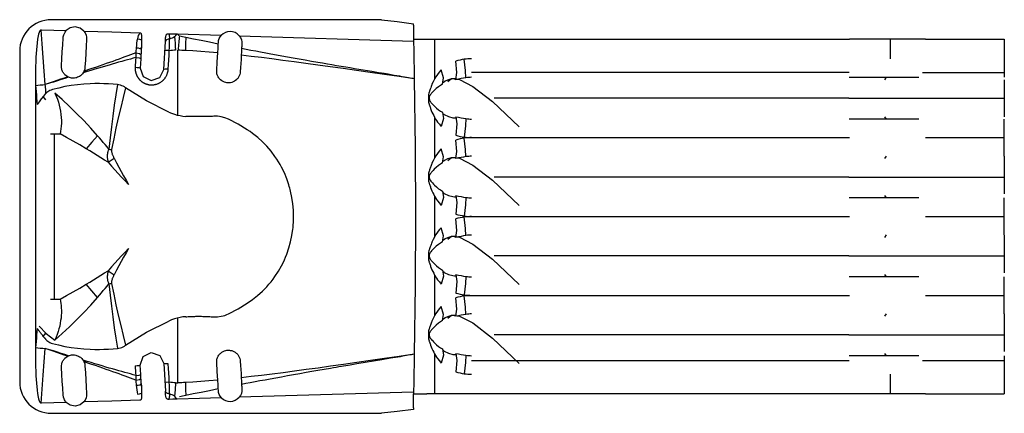
# Model space of a CAD drawing. Extents: x 29.7 to 92, y 110.9 to 152.6.
# Drawn here: x 29.7 to 42.2, y 110.9 to 115.9 of the extents above; entities that cross this region are included whole.
import ezdxf

# ---------------------------------------------------------------- set-up
doc = ezdxf.new("R2010")
doc.units = 0
doc.header["$MEASUREMENT"] = 0
doc.layers.add('GRAU_10_', color=7, linetype='CONTINUOUS')
doc.layers.add('STANDARDEBENE', color=7, linetype='CONTINUOUS')

msp = doc.modelspace()

# ---------------------------------------------------------------- linework, layer by layer
at = {"layer": 'GRAU_10_', "color": 7}
for points in [[(34.334, 115.866), (30.142, 115.866)], [(30.556, 115.722), (30.507, 115.76), (30.446, 115.775), (30.384, 115.764), (30.333, 115.729)], [(34.334, 115.866), (34.533, 115.842), (34.742, 115.816)], [(34.741, 115.796), (34.742, 115.816)], [(34.741, 115.796), (34.741, 115.709), (34.741, 115.621), (34.741, 115.609), (34.741, 115.596)], [(30.015, 115.738), (30.005, 115.734), (29.997, 115.725), (29.991, 115.716), (29.987, 115.705), (29.98, 115.683), (29.975, 115.662), (29.967, 115.618), (29.961, 115.573), (29.953, 115.483), (29.947, 115.393), (29.942, 115.212), (29.942, 115.032)], [(30.066, 115.046), (30.053, 115.214), (30.04, 115.386), (30.027, 115.561), (30.015, 115.738)], [(30.015, 115.738), (30.174, 115.733), (30.333, 115.729)], [(30.271, 115.284), (30.276, 115.372), (30.281, 115.459), (30.287, 115.547), (30.291, 115.634)], [(30.291, 115.634), (30.293, 115.648), (30.296, 115.66), (30.3, 115.673), (30.304, 115.685), (30.317, 115.708), (30.333, 115.729)], [(30.556, 115.722), (30.911, 115.711), (31.267, 115.7)], [(30.556, 115.722), (30.573, 115.698), (30.584, 115.672), (30.59, 115.644), (30.591, 115.616)], [(31.267, 115.7), (31.257, 115.684), (31.247, 115.666), (31.24, 115.646), (31.235, 115.625)], [(31.267, 115.7), (31.27, 115.7), (31.273, 115.699), (31.276, 115.698), (31.278, 115.697), (31.28, 115.694), (31.282, 115.692), (31.283, 115.688), (31.285, 115.685), (31.287, 115.669), (31.286, 115.653), (31.286, 115.643), (31.286, 115.632), (31.286, 115.621), (31.286, 115.61)], [(31.591, 115.59), (31.592, 115.605), (31.593, 115.62), (31.593, 115.635), (31.595, 115.65), (31.597, 115.659), (31.6, 115.668), (31.602, 115.673), (31.606, 115.679), (31.61, 115.682), (31.615, 115.686), (31.62, 115.687), (31.625, 115.688), (31.629, 115.689), (31.633, 115.689)], [(31.633, 115.689), (31.687, 115.687), (31.742, 115.686)], [(31.645, 115.62), (31.646, 115.628), (31.646, 115.636), (31.646, 115.645), (31.645, 115.653), (31.644, 115.662), (31.641, 115.67), (31.637, 115.68), (31.633, 115.689)], [(31.707, 115.648), (31.692, 115.641), (31.676, 115.634), (31.661, 115.627), (31.645, 115.62)], [(31.707, 115.648), (31.715, 115.658), (31.723, 115.668), (31.731, 115.677), (31.742, 115.686)], [(31.707, 115.648), (31.71, 115.612), (31.714, 115.57), (31.717, 115.526), (31.721, 115.481)], [(31.742, 115.686), (32.304, 115.669)], [(31.769, 115.658), (31.761, 115.666), (31.755, 115.673), (31.748, 115.68), (31.742, 115.686)], [(31.769, 115.658), (31.767, 115.639), (31.765, 115.62), (31.763, 115.599), (31.761, 115.577), (31.759, 115.553), (31.757, 115.529), (31.754, 115.505), (31.752, 115.481)], [(32.262, 115.558), (32.152, 115.58), (32.047, 115.601), (31.946, 115.621), (31.849, 115.64), (31.829, 115.644), (31.809, 115.649), (31.789, 115.653), (31.769, 115.658)], [(31.849, 115.64), (31.847, 115.563), (31.844, 115.475)], [(32.263, 115.575), (32.267, 115.601), (32.275, 115.626), (32.287, 115.649), (32.304, 115.669)], [(32.527, 115.663), (34.741, 115.596)], [(32.527, 115.663), (32.543, 115.639), (32.555, 115.613), (32.561, 115.585), (32.562, 115.556)], [(30.591, 115.616), (30.586, 115.529), (30.581, 115.441), (30.575, 115.354), (30.57, 115.266)], [(31.22, 115.51), (31.219, 115.494), (31.217, 115.478), (31.216, 115.461), (31.215, 115.445)], [(31.235, 115.625), (31.23, 115.597), (31.226, 115.568), (31.223, 115.539), (31.22, 115.51)], [(31.22, 115.51), (31.245, 115.508), (31.266, 115.503), (31.28, 115.497), (31.285, 115.49)], [(31.235, 115.625), (31.264, 115.619), (31.286, 115.61)], [(31.28, 115.495), (31.284, 115.507), (31.287, 115.519)], [(31.286, 115.61), (31.287, 115.58), (31.287, 115.55), (31.287, 115.519), (31.285, 115.49)], [(31.57, 115.236), (31.591, 115.59)], [(31.645, 115.62), (31.625, 115.618), (31.607, 115.611), (31.595, 115.601), (31.591, 115.59)], [(31.591, 115.602), (31.591, 115.602), (31.595, 115.6)], [(31.64, 115.473), (31.642, 115.512), (31.643, 115.55), (31.644, 115.586), (31.645, 115.62)], [(32.255, 115.446), (32.259, 115.504), (32.262, 115.558)], [(32.262, 115.558), (32.263, 115.575)], [(32.559, 115.5), (32.556, 115.458), (32.553, 115.415)], [(32.562, 115.556), (32.561, 115.543), (32.561, 115.528), (32.559, 115.514), (32.559, 115.5)], [(34.751, 115.118), (34.735, 115.12), (34.718, 115.123), (34.698, 115.126), (34.678, 115.13), (34.651, 115.134), (34.626, 115.138), (34.596, 115.143), (34.566, 115.149), (34.531, 115.155), (34.497, 115.161), (34.457, 115.168), (34.418, 115.174), (34.392, 115.178), (34.367, 115.183), (34.333, 115.189), (34.298, 115.194), (34.254, 115.202), (34.21, 115.209), (34.157, 115.218), (34.103, 115.227), (34.048, 115.236), (33.992, 115.245), (33.936, 115.255), (33.88, 115.264), (33.821, 115.274), (33.764, 115.283), (33.705, 115.293), (33.647, 115.304), (33.586, 115.314), (33.527, 115.324), (33.447, 115.338), (33.367, 115.352), (33.29, 115.366), (33.214, 115.379), (33.141, 115.392), (33.069, 115.405), (33, 115.418), (32.931, 115.43), (32.865, 115.442), (32.799, 115.455), (32.738, 115.466), (32.675, 115.478), (32.617, 115.488), (32.559, 115.5)], [(34.741, 115.621), (34.826, 115.621), (34.911, 115.621)], [(34.741, 115.596), (34.744, 115.478), (34.746, 115.359), (34.748, 115.239), (34.751, 115.118)], [(34.911, 115.621), (35.086, 115.621), (35.385, 115.621)], [(35.385, 115.621), (40.274, 115.621)], [(41.24, 115.621), (40.774, 115.621), (40.274, 115.621)], [(41.24, 115.621), (42.241, 115.621)], [(42.241, 115.621), (42.241, 115.495), (42.241, 115.371)], [(29.741, 115.466), (29.741, 111.276)], [(31.215, 115.386), (31.181, 115.377), (31.146, 115.367), (31.11, 115.358), (31.074, 115.348), (31.036, 115.337), (30.997, 115.326), (30.957, 115.315), (30.917, 115.304), (30.875, 115.291), (30.831, 115.279), (30.787, 115.265), (30.741, 115.252), (30.694, 115.238), (30.646, 115.224), (30.597, 115.209), (30.546, 115.193)], [(31.215, 115.445), (31.182, 115.433), (31.148, 115.42), (31.113, 115.407), (31.077, 115.394), (31.04, 115.381), (31.002, 115.367), (30.963, 115.353), (30.923, 115.338), (30.881, 115.324), (30.839, 115.309), (30.795, 115.293), (30.749, 115.277), (30.703, 115.262), (30.656, 115.246), (30.606, 115.229), (30.556, 115.211)], [(31.207, 115.263), (31.207, 115.259), (31.207, 115.256), (31.207, 115.253), (31.207, 115.249), (31.207, 115.246), (31.207, 115.243), (31.207, 115.239), (31.207, 115.236), (31.207, 115.232), (31.208, 115.229), (31.208, 115.226), (31.209, 115.222), (31.209, 115.22), (31.209, 115.216), (31.21, 115.213), (31.211, 115.209), (31.211, 115.206), (31.212, 115.203), (31.213, 115.199), (31.214, 115.196), (31.215, 115.193), (31.215, 115.19), (31.216, 115.186), (31.217, 115.183), (31.218, 115.18), (31.22, 115.177), (31.221, 115.174), (31.222, 115.171), (31.223, 115.168), (31.225, 115.165), (31.226, 115.162), (31.228, 115.159), (31.229, 115.155), (31.23, 115.153), (31.232, 115.149), (31.234, 115.147), (31.235, 115.143), (31.237, 115.141), (31.239, 115.138), (31.24, 115.135), (31.243, 115.132), (31.244, 115.13), (31.246, 115.127), (31.248, 115.124), (31.25, 115.121), (31.252, 115.119), (31.255, 115.116), (31.257, 115.114), (31.259, 115.111), (31.261, 115.108), (31.263, 115.106), (31.265, 115.104), (31.268, 115.101), (31.27, 115.099), (31.273, 115.097), (31.275, 115.094), (31.278, 115.092), (31.28, 115.09), (31.282, 115.088), (31.285, 115.086), (31.288, 115.084), (31.291, 115.081), (31.293, 115.08), (31.296, 115.078), (31.299, 115.075), (31.301, 115.074), (31.304, 115.072), (31.307, 115.07), (31.31, 115.069), (31.313, 115.067), (31.316, 115.065), (31.318, 115.064), (31.322, 115.062), (31.324, 115.061), (31.328, 115.059), (31.331, 115.058), (31.334, 115.057), (31.337, 115.055), (31.34, 115.054), (31.343, 115.053), (31.346, 115.052), (31.35, 115.05), (31.353, 115.049), (31.356, 115.048), (31.359, 115.047), (31.362, 115.047), (31.366, 115.046), (31.369, 115.045), (31.372, 115.044), (31.375, 115.044), (31.379, 115.043), (31.382, 115.042), (31.388, 115.041), (31.395, 115.041), (31.401, 115.04), (31.408, 115.04), (31.414, 115.04), (31.42, 115.04), (31.427, 115.04), (31.433, 115.041), (31.44, 115.041), (31.446, 115.042), (31.452, 115.043), (31.459, 115.044), (31.465, 115.046), (31.471, 115.047), (31.478, 115.049), (31.484, 115.051), (31.491, 115.053), (31.497, 115.056), (31.503, 115.058), (31.509, 115.061), (31.515, 115.064), (31.521, 115.068), (31.526, 115.071), (31.532, 115.075), (31.538, 115.079), (31.543, 115.082), (31.549, 115.087), (31.554, 115.091), (31.559, 115.096), (31.564, 115.101), (31.569, 115.105), (31.573, 115.11), (31.578, 115.116), (31.582, 115.121), (31.587, 115.126), (31.59, 115.132), (31.594, 115.138), (31.597, 115.144), (31.601, 115.15), (31.604, 115.156), (31.608, 115.163), (31.61, 115.169), (31.613, 115.175), (31.615, 115.182), (31.617, 115.189), (31.619, 115.195), (31.621, 115.203), (31.622, 115.209), (31.624, 115.216), (31.625, 115.223), (31.625, 115.231), (31.626, 115.238), (31.63, 115.297), (31.633, 115.355), (31.637, 115.415), (31.64, 115.471)], [(31.215, 115.386), (31.213, 115.355), (31.211, 115.324), (31.209, 115.293), (31.207, 115.263)], [(31.215, 115.445), (31.262, 115.439), (31.281, 115.425)], [(31.215, 115.445), (31.215, 115.431), (31.215, 115.416), (31.215, 115.401), (31.215, 115.386)], [(31.215, 115.386), (31.259, 115.382), (31.278, 115.376)], [(31.285, 115.49), (31.278, 115.372), (31.27, 115.254)], [(31.64, 115.474), (31.6, 115.474), (31.584, 115.471)], [(31.721, 115.481), (31.702, 115.48), (31.682, 115.478), (31.661, 115.475), (31.64, 115.471)], [(31.844, 115.475), (31.821, 115.477), (31.798, 115.478), (31.775, 115.48), (31.752, 115.481)], [(32.255, 115.446), (32.146, 115.455), (32.041, 115.463), (31.94, 115.47), (31.844, 115.475)], [(32.242, 115.223), (32.248, 115.334), (32.255, 115.446)], [(32.553, 115.415), (32.551, 115.363), (32.547, 115.311), (32.544, 115.259), (32.541, 115.207)], [(34.751, 115.118), (34.558, 115.145), (34.371, 115.171), (34.191, 115.198), (34.016, 115.223), (33.847, 115.247), (33.683, 115.27), (33.525, 115.292), (33.372, 115.313), (33.225, 115.332), (33.082, 115.351), (32.943, 115.369), (32.809, 115.386), (32.679, 115.401), (32.553, 115.415)], [(30.351, 115.142), (30.333, 115.154), (30.316, 115.167), (30.308, 115.175), (30.302, 115.183), (30.296, 115.192), (30.29, 115.201), (30.285, 115.21), (30.281, 115.221), (30.277, 115.231), (30.275, 115.241), (30.271, 115.262), (30.271, 115.284)], [(30.57, 115.266), (30.566, 115.238), (30.556, 115.211)], [(31.207, 115.263), (31.231, 115.261), (31.252, 115.259), (31.266, 115.256), (31.27, 115.254)], [(31.27, 115.254), (31.308, 115.145), (31.411, 115.095), (31.52, 115.132), (31.57, 115.236)], [(35.385, 115.365), (35.358, 115.36), (35.331, 115.354), (35.304, 115.348), (35.277, 115.341)], [(35.278, 115.106), (35.291, 115.195), (35.277, 115.341)], [(35.479, 115.371), (35.455, 115.37), (35.432, 115.369), (35.408, 115.367), (35.385, 115.365)], [(35.407, 115.13), (35.4, 115.221), (35.385, 115.365)], [(42.241, 115.371), (42.241, 115.136)], [(30.351, 115.142), (30.306, 115.127), (30.26, 115.112), (30.213, 115.096), (30.165, 115.08), (30.116, 115.063), (30.066, 115.046)], [(30.362, 115.137), (30.316, 115.122), (30.268, 115.107), (30.219, 115.092), (30.169, 115.076), (30.119, 115.062), (30.066, 115.046)], [(30.546, 115.193), (30.539, 115.182), (30.53, 115.172), (30.521, 115.163), (30.511, 115.155), (30.5, 115.148), (30.489, 115.142), (30.477, 115.136), (30.464, 115.131), (30.452, 115.128), (30.439, 115.126), (30.426, 115.125), (30.413, 115.125), (30.4, 115.126), (30.387, 115.129), (30.375, 115.132), (30.362, 115.137), (30.359, 115.138), (30.356, 115.139), (30.354, 115.141), (30.351, 115.142)], [(30.556, 115.211), (30.554, 115.207), (30.552, 115.202), (30.549, 115.198), (30.546, 115.193)], [(31.626, 115.238), (31.587, 115.238), (31.57, 115.236)], [(32.325, 115.081), (32.307, 115.092), (32.29, 115.106), (32.282, 115.114), (32.274, 115.122), (32.268, 115.131), (32.262, 115.14), (32.257, 115.149), (32.253, 115.159), (32.249, 115.169), (32.246, 115.18), (32.242, 115.202), (32.242, 115.223)], [(32.541, 115.207), (32.539, 115.188), (32.534, 115.171), (32.532, 115.162), (32.528, 115.154), (32.523, 115.145), (32.519, 115.137), (32.514, 115.13), (32.509, 115.122), (32.503, 115.115), (32.496, 115.108), (32.482, 115.096), (32.467, 115.086), (32.459, 115.082), (32.45, 115.078), (32.442, 115.075), (32.433, 115.071), (32.416, 115.068), (32.397, 115.066), (32.387, 115.065), (32.378, 115.066), (32.369, 115.067), (32.36, 115.069), (32.343, 115.074), (32.325, 115.081)], [(35.092, 115.23), (35.068, 115.201), (35.046, 115.172), (35.026, 115.142), (35.008, 115.111), (34.99, 115.079), (34.975, 115.047), (34.972, 115.039), (34.969, 115.032), (34.964, 115.018), (34.959, 115.004), (34.956, 114.995), (34.953, 114.986), (34.949, 114.974), (34.945, 114.962), (34.942, 114.955), (34.939, 114.948), (34.936, 114.935), (34.933, 114.92), (34.931, 114.896), (34.931, 114.87), (34.932, 114.845), (34.933, 114.821), (34.936, 114.808), (34.939, 114.796), (34.941, 114.788), (34.944, 114.781), (34.948, 114.77), (34.952, 114.758), (34.955, 114.749), (34.958, 114.739), (34.966, 114.717), (34.975, 114.696), (34.985, 114.673), (34.997, 114.651), (35.009, 114.629), (35.022, 114.607), (35.034, 114.588), (35.047, 114.569), (35.069, 114.54), (35.092, 114.512)], [(35.109, 115.05), (35.122, 115.128), (35.092, 115.23)], [(35.407, 115.13), (35.376, 115.125), (35.344, 115.119), (35.311, 115.113), (35.278, 115.106)], [(35.476, 115.136), (35.459, 115.135), (35.442, 115.134), (35.425, 115.132), (35.407, 115.13)], [(40.271, 115.136), (40.73, 115.136), (41.157, 115.136)], [(29.941, 115.032), (29.941, 111.71)], [(29.946, 115.032), (29.972, 115.036), (30.002, 115.04), (30.034, 115.042), (30.066, 115.046)], [(29.954, 114.954), (29.95, 114.993), (29.946, 115.032)], [(29.966, 114.791), (29.991, 114.826), (30.017, 114.862), (30.046, 114.896), (30.075, 114.93), (30.073, 114.949), (30.072, 114.968), (30.071, 114.987), (30.069, 115.006), (30.068, 115.026), (30.066, 115.046)], [(31.633, 114.696), (31.352, 114.837), (31.086, 115.003), (31.07, 115.014), (31.053, 115.023), (31.036, 115.03), (31.019, 115.036), (31.001, 115.04), (30.983, 115.043), (30.926, 115.048), (30.868, 115.053), (30.81, 115.055), (30.753, 115.057), (30.694, 115.057), (30.636, 115.055), (30.556, 115.05), (30.476, 115.042), (30.396, 115.031), (30.316, 115.018), (30.236, 115), (30.157, 114.98)], [(30.983, 115.043), (30.962, 114.913), (30.942, 114.781), (30.923, 114.645), (30.905, 114.507), (30.888, 114.367), (30.873, 114.225), (30.85, 114.254), (30.826, 114.283), (30.802, 114.311), (30.779, 114.339), (30.755, 114.368), (30.73, 114.396)], [(31.086, 115.003), (31.055, 114.88), (31.024, 114.753), (30.993, 114.623), (30.963, 114.49), (30.935, 114.356), (30.907, 114.22)], [(34.751, 115.118), (34.76, 114.245), (34.764, 113.371), (34.76, 112.498), (34.751, 111.625)], [(35.109, 115.05), (35.083, 115.034), (35.058, 115.017), (35.029, 114.993), (35.003, 114.969), (34.99, 114.957), (34.978, 114.943), (34.97, 114.935), (34.964, 114.925), (34.958, 114.918), (34.952, 114.91), (34.95, 114.906), (34.947, 114.902), (34.944, 114.895), (34.941, 114.887), (34.94, 114.88), (34.939, 114.871), (34.94, 114.863), (34.942, 114.854), (34.945, 114.846), (34.948, 114.838), (34.951, 114.834), (34.954, 114.829), (34.959, 114.821), (34.966, 114.814), (34.972, 114.805), (34.98, 114.797), (34.993, 114.783), (35.006, 114.769), (35.032, 114.746), (35.06, 114.724), (35.084, 114.708), (35.109, 114.692)], [(42.241, 115.106), (42.241, 114.97), (42.241, 114.772), (42.241, 114.636)], [(29.96, 114.874), (29.957, 114.914), (29.954, 114.954)], [(30.157, 114.98), (30.14, 114.975), (30.125, 114.969), (30.111, 114.961), (30.098, 114.952), (30.086, 114.942), (30.075, 114.93)], [(30.188, 114.937), (30.205, 114.899), (30.219, 114.86), (30.233, 114.821), (30.243, 114.782), (30.252, 114.744), (30.26, 114.705), (30.265, 114.666), (30.268, 114.628), (30.27, 114.59), (30.27, 114.554), (30.268, 114.518), (30.264, 114.484), (30.259, 114.451), (30.253, 114.418)], [(30.73, 114.396), (30.644, 114.493), (30.554, 114.587), (30.464, 114.679), (30.372, 114.768), (30.279, 114.854), (30.188, 114.937)], [(29.966, 114.791), (29.963, 114.832), (29.96, 114.874)], [(31.633, 114.696), (31.669, 114.681), (31.705, 114.669), (31.742, 114.658), (31.778, 114.65), (31.814, 114.645), (31.851, 114.641)], [(31.851, 112.101), (31.865, 112.101), (31.879, 112.102), (31.893, 112.103), (31.906, 112.104), (31.921, 112.104), (31.935, 112.104), (31.949, 112.105), (31.963, 112.105), (31.978, 112.106), (31.992, 112.106), (32.007, 112.106), (32.021, 112.106), (32.036, 112.106), (32.051, 112.106), (32.066, 112.105), (32.081, 112.105), (32.096, 112.105), (32.111, 112.104), (32.127, 112.104), (32.142, 112.103), (32.157, 112.102), (32.173, 112.101), (32.188, 112.101), (32.204, 112.1), (32.253, 112.1), (32.3, 112.106), (32.324, 112.112), (32.347, 112.118), (32.37, 112.127), (32.392, 112.137), (32.513, 112.202), (32.631, 112.272), (32.698, 112.318), (32.762, 112.368), (32.822, 112.423), (32.879, 112.481), (32.906, 112.512), (32.933, 112.543), (32.957, 112.576), (32.981, 112.609), (33.025, 112.676), (33.065, 112.747), (33.084, 112.783), (33.101, 112.82), (33.117, 112.857), (33.132, 112.895), (33.158, 112.972), (33.18, 113.05), (33.197, 113.129), (33.209, 113.209), (33.212, 113.229), (33.214, 113.25), (33.215, 113.27), (33.216, 113.291), (33.218, 113.331), (33.219, 113.372), (33.216, 113.453), (33.209, 113.533), (33.197, 113.613), (33.18, 113.693), (33.175, 113.713), (33.17, 113.732), (33.164, 113.752), (33.158, 113.771), (33.145, 113.81), (33.132, 113.848), (33.101, 113.923), (33.065, 113.995), (33.046, 114.031), (33.025, 114.066), (33.004, 114.1), (32.981, 114.134), (32.932, 114.199), (32.879, 114.261), (32.823, 114.319), (32.763, 114.373), (32.731, 114.399), (32.698, 114.423), (32.666, 114.448), (32.631, 114.47), (32.513, 114.54), (32.392, 114.605), (32.347, 114.623), (32.301, 114.636), (32.277, 114.64), (32.253, 114.642), (32.228, 114.643), (32.204, 114.642), (32.19, 114.641), (32.177, 114.641), (32.164, 114.64), (32.15, 114.64), (32.137, 114.639), (32.124, 114.639), (32.111, 114.638), (32.098, 114.638), (32.085, 114.637), (32.072, 114.637), (32.06, 114.637), (32.047, 114.637), (32.034, 114.637), (32.021, 114.637), (32.009, 114.637), (31.996, 114.637), (31.984, 114.637), (31.971, 114.637), (31.959, 114.637), (31.947, 114.637), (31.935, 114.638), (31.923, 114.638), (31.91, 114.639), (31.898, 114.639), (31.887, 114.64), (31.875, 114.64), (31.863, 114.64), (31.851, 114.641)], [(35.109, 114.691), (35.122, 114.614), (35.092, 114.512)], [(35.278, 114.636), (35.291, 114.547), (35.277, 114.401)], [(35.278, 114.636), (35.313, 114.629), (35.346, 114.622), (35.377, 114.617), (35.407, 114.612)], [(35.407, 114.612), (35.4, 114.521), (35.385, 114.377)], [(35.407, 114.612), (35.425, 114.609), (35.442, 114.608), (35.459, 114.607), (35.476, 114.606)], [(41.157, 114.606), (40.73, 114.606), (40.271, 114.606)], [(42.241, 114.137), (42.241, 114.272), (42.241, 114.471), (42.241, 114.606)], [(30.132, 114.418), (30.189, 114.418), (30.253, 114.418)], [(30.587, 114.23), (30.503, 114.279), (30.42, 114.327), (30.336, 114.373), (30.253, 114.418)], [(30.73, 114.396), (30.657, 114.314), (30.587, 114.23)], [(35.277, 114.401), (35.305, 114.394), (35.332, 114.387), (35.359, 114.382), (35.385, 114.377)], [(35.385, 114.377), (35.408, 114.375), (35.432, 114.373), (35.455, 114.372), (35.479, 114.372)], [(35.385, 114.365), (35.358, 114.36), (35.331, 114.355), (35.304, 114.348), (35.277, 114.341)], [(35.278, 114.106), (35.291, 114.195), (35.277, 114.341)], [(35.479, 114.372), (35.455, 114.371), (35.432, 114.369), (35.408, 114.367), (35.385, 114.365)], [(35.407, 114.13), (35.4, 114.221), (35.385, 114.365)], [(30.865, 114.058), (30.819, 114.087), (30.772, 114.116), (30.726, 114.145), (30.68, 114.174), (30.633, 114.202), (30.587, 114.23)], [(30.873, 114.225), (30.87, 114.219), (30.867, 114.212), (30.864, 114.205), (30.861, 114.198), (30.859, 114.189), (30.857, 114.182), (30.856, 114.173), (30.854, 114.164), (30.853, 114.155), (30.852, 114.146), (30.852, 114.136), (30.853, 114.126), (30.853, 114.116), (30.854, 114.105), (30.856, 114.094), (30.858, 114.083), (30.861, 114.071), (30.865, 114.058)], [(30.873, 114.225), (30.89, 114.222), (30.907, 114.22)], [(30.907, 114.22), (30.907, 114.216), (30.906, 114.213), (30.906, 114.209), (30.906, 114.205), (30.907, 114.2), (30.907, 114.195), (30.908, 114.19), (30.909, 114.184), (30.911, 114.179), (30.913, 114.172), (30.915, 114.166), (30.917, 114.159), (30.919, 114.152), (30.923, 114.145), (30.926, 114.137), (30.93, 114.128), (30.934, 114.119), (30.94, 114.11)], [(35.092, 114.229), (35.068, 114.201), (35.046, 114.172), (35.026, 114.142), (35.008, 114.111), (34.99, 114.079), (34.975, 114.047), (34.972, 114.039), (34.969, 114.032), (34.964, 114.018), (34.959, 114.004), (34.956, 113.995), (34.953, 113.986), (34.949, 113.974), (34.945, 113.963), (34.942, 113.955), (34.939, 113.947), (34.936, 113.935), (34.933, 113.92), (34.931, 113.896), (34.931, 113.87), (34.932, 113.845), (34.933, 113.821), (34.936, 113.808), (34.939, 113.796), (34.941, 113.788), (34.944, 113.781), (34.948, 113.77), (34.952, 113.758), (34.955, 113.748), (34.958, 113.74), (34.966, 113.717), (34.975, 113.696), (34.985, 113.673), (34.997, 113.651), (35.009, 113.629), (35.022, 113.607), (35.034, 113.588), (35.047, 113.569), (35.069, 113.541), (35.092, 113.512)], [(35.109, 114.05), (35.122, 114.128), (35.092, 114.229)], [(35.407, 114.13), (35.376, 114.125), (35.344, 114.12), (35.311, 114.113), (35.278, 114.106)], [(35.476, 114.135), (35.459, 114.135), (35.442, 114.134), (35.425, 114.132), (35.407, 114.13)], [(42.241, 114.135), (42.241, 114.106)], [(30.865, 114.058), (30.902, 114.084), (30.94, 114.11)], [(30.865, 114.058), (30.907, 114.01), (30.95, 113.962), (30.993, 113.915), (31.035, 113.869), (31.079, 113.823), (31.121, 113.778)], [(30.94, 114.11), (30.969, 114.053), (30.999, 113.997), (31.029, 113.942), (31.06, 113.886), (31.091, 113.832), (31.121, 113.778)], [(35.109, 114.05), (35.083, 114.034), (35.058, 114.017), (35.029, 113.994), (35.003, 113.97), (34.99, 113.956), (34.978, 113.943), (34.97, 113.935), (34.964, 113.926), (34.958, 113.918), (34.952, 113.91), (34.95, 113.906), (34.947, 113.902), (34.944, 113.895), (34.941, 113.887), (34.94, 113.879), (34.939, 113.871), (34.94, 113.862), (34.942, 113.854), (34.945, 113.845), (34.948, 113.839), (34.951, 113.834), (34.954, 113.83), (34.959, 113.821), (34.966, 113.814), (34.972, 113.805), (34.98, 113.798), (34.993, 113.783), (35.006, 113.769), (35.032, 113.746), (35.06, 113.724), (35.084, 113.708), (35.109, 113.692)], [(42.241, 114.106), (42.241, 113.986), (42.241, 113.804), (42.241, 113.659)], [(35.109, 113.692), (35.122, 113.614), (35.092, 113.512)], [(35.278, 113.636), (35.291, 113.547), (35.277, 113.401)], [(35.278, 113.636), (35.313, 113.629), (35.346, 113.623), (35.377, 113.617), (35.407, 113.612)], [(35.407, 113.612), (35.4, 113.521), (35.385, 113.377)], [(35.407, 113.612), (35.425, 113.61), (35.442, 113.608), (35.459, 113.607), (35.476, 113.607)], [(41.157, 113.607), (40.73, 113.607), (40.271, 113.607)], [(42.241, 113.137), (42.241, 113.273), (42.241, 113.471), (42.241, 113.607)], [(35.277, 113.401), (35.305, 113.394), (35.332, 113.387), (35.359, 113.382), (35.385, 113.377)], [(35.385, 113.377), (35.408, 113.375), (35.432, 113.373), (35.455, 113.372), (35.479, 113.371)], [(35.385, 113.365), (35.358, 113.36), (35.331, 113.354), (35.304, 113.348), (35.277, 113.341)], [(35.278, 113.106), (35.291, 113.195), (35.277, 113.341)], [(35.479, 113.371), (35.455, 113.37), (35.432, 113.369), (35.408, 113.367), (35.385, 113.365)], [(35.407, 113.13), (35.4, 113.221), (35.385, 113.365)], [(35.092, 113.229), (35.068, 113.201), (35.046, 113.172), (35.026, 113.142), (35.008, 113.111), (34.99, 113.079), (34.975, 113.046), (34.972, 113.039), (34.969, 113.032), (34.964, 113.018), (34.959, 113.004), (34.956, 112.995), (34.953, 112.986), (34.949, 112.974), (34.945, 112.962), (34.942, 112.955), (34.939, 112.948), (34.936, 112.934), (34.933, 112.921), (34.931, 112.896), (34.931, 112.87), (34.932, 112.845), (34.933, 112.821), (34.936, 112.808), (34.939, 112.796), (34.941, 112.788), (34.944, 112.782), (34.948, 112.77), (34.952, 112.758), (34.955, 112.748), (34.958, 112.739), (34.966, 112.717), (34.975, 112.696), (34.985, 112.673), (34.997, 112.651), (35.009, 112.629), (35.022, 112.607), (35.034, 112.588), (35.047, 112.569), (35.069, 112.541), (35.092, 112.513)], [(35.109, 113.05), (35.122, 113.128), (35.092, 113.229)], [(35.407, 113.13), (35.376, 113.125), (35.344, 113.119), (35.311, 113.113), (35.278, 113.106)], [(35.476, 113.135), (35.459, 113.135), (35.442, 113.134), (35.425, 113.133), (35.407, 113.13)], [(42.241, 113.135), (42.241, 113.106)], [(35.109, 113.05), (35.083, 113.033), (35.058, 113.017), (35.029, 112.994), (35.003, 112.969), (34.99, 112.957), (34.978, 112.943), (34.97, 112.934), (34.964, 112.925), (34.958, 112.918), (34.952, 112.91), (34.95, 112.906), (34.947, 112.902), (34.944, 112.895), (34.941, 112.887), (34.94, 112.879), (34.939, 112.871), (34.94, 112.862), (34.942, 112.855), (34.945, 112.845), (34.948, 112.838), (34.951, 112.834), (34.954, 112.829), (34.959, 112.821), (34.966, 112.814), (34.972, 112.805), (34.98, 112.797), (34.993, 112.783), (35.006, 112.769), (35.032, 112.746), (35.06, 112.724), (35.084, 112.708), (35.109, 112.692)], [(42.241, 113.106), (42.241, 112.986), (42.241, 112.804), (42.241, 112.659)], [(31.121, 112.965), (31.079, 112.919), (31.035, 112.873), (30.993, 112.827), (30.95, 112.78), (30.907, 112.732), (30.865, 112.684)], [(31.121, 112.965), (31.091, 112.91), (31.06, 112.856), (31.029, 112.801), (30.999, 112.745), (30.969, 112.689), (30.94, 112.632)], [(30.587, 112.512), (30.633, 112.54), (30.68, 112.568), (30.726, 112.597), (30.772, 112.626), (30.819, 112.655), (30.865, 112.684), (30.861, 112.672), (30.858, 112.66), (30.856, 112.649), (30.854, 112.637), (30.854, 112.627), (30.853, 112.616), (30.852, 112.607), (30.852, 112.597), (30.853, 112.588), (30.854, 112.579), (30.856, 112.57), (30.857, 112.561), (30.859, 112.553), (30.861, 112.545), (30.864, 112.537), (30.867, 112.531), (30.869, 112.524), (30.873, 112.518)], [(30.865, 112.684), (30.902, 112.658), (30.94, 112.632)], [(30.94, 112.632), (30.934, 112.623), (30.93, 112.614), (30.926, 112.606), (30.923, 112.598), (30.92, 112.59), (30.917, 112.583), (30.915, 112.577), (30.913, 112.571), (30.911, 112.564), (30.909, 112.559), (30.908, 112.553), (30.907, 112.548), (30.907, 112.542), (30.906, 112.537), (30.906, 112.533), (30.906, 112.53), (30.907, 112.525), (30.907, 112.522)], [(35.109, 112.692), (35.122, 112.615), (35.092, 112.513)], [(35.278, 112.636), (35.291, 112.547), (35.277, 112.401)], [(35.278, 112.636), (35.313, 112.629), (35.346, 112.622), (35.377, 112.616), (35.407, 112.612)], [(30.253, 112.324), (30.336, 112.369), (30.42, 112.415), (30.503, 112.463), (30.587, 112.512)], [(30.73, 112.346), (30.657, 112.428), (30.587, 112.512)], [(30.73, 112.346), (30.755, 112.374), (30.779, 112.403), (30.802, 112.431), (30.826, 112.459), (30.85, 112.488), (30.873, 112.518), (30.888, 112.375), (30.905, 112.235), (30.923, 112.097), (30.942, 111.961), (30.962, 111.828), (30.983, 111.7)], [(30.873, 112.518), (30.89, 112.52), (30.907, 112.522)], [(30.907, 112.522), (30.935, 112.386), (30.963, 112.252), (30.993, 112.119), (31.024, 111.99), (31.055, 111.862), (31.086, 111.738)], [(35.407, 112.612), (35.4, 112.521), (35.385, 112.377)], [(35.407, 112.612), (35.425, 112.609), (35.442, 112.608), (35.459, 112.607), (35.476, 112.607)], [(41.157, 112.607), (40.73, 112.607), (40.271, 112.607)], [(42.241, 112.137), (42.241, 112.273), (42.241, 112.47), (42.241, 112.607)], [(35.277, 112.401), (35.305, 112.394), (35.332, 112.387), (35.359, 112.381), (35.385, 112.377)], [(35.385, 112.377), (35.408, 112.374), (35.432, 112.373), (35.455, 112.372), (35.479, 112.371)], [(30.132, 112.324), (30.189, 112.324), (30.253, 112.324)], [(30.188, 111.805), (30.279, 111.888), (30.372, 111.974), (30.464, 112.063), (30.554, 112.155), (30.644, 112.249), (30.73, 112.346)], [(30.253, 112.324), (30.258, 112.297), (30.263, 112.27), (30.266, 112.241), (30.268, 112.212), (30.27, 112.181), (30.27, 112.149), (30.268, 112.117), (30.266, 112.084), (30.261, 112.051), (30.255, 112.017), (30.249, 111.982), (30.24, 111.948), (30.23, 111.912), (30.218, 111.877), (30.203, 111.841), (30.188, 111.805)], [(35.385, 112.365), (35.358, 112.36), (35.331, 112.354), (35.304, 112.348), (35.277, 112.341)], [(35.278, 112.106), (35.291, 112.195), (35.277, 112.341)], [(35.385, 112.365), (35.408, 112.368), (35.432, 112.369), (35.455, 112.37), (35.479, 112.371)], [(35.407, 112.13), (35.4, 112.221), (35.385, 112.365)], [(35.092, 112.229), (35.068, 112.201), (35.046, 112.172), (35.026, 112.142), (35.008, 112.111), (34.99, 112.079), (34.975, 112.046), (34.972, 112.04), (34.969, 112.032), (34.964, 112.018), (34.959, 112.004), (34.956, 111.995), (34.953, 111.986), (34.949, 111.974), (34.945, 111.962), (34.942, 111.955), (34.939, 111.948), (34.936, 111.935), (34.933, 111.921), (34.931, 111.895), (34.931, 111.87), (34.932, 111.845), (34.933, 111.821), (34.936, 111.808), (34.939, 111.796), (34.941, 111.788), (34.944, 111.781), (34.948, 111.77), (34.952, 111.758), (34.955, 111.749), (34.958, 111.739), (34.966, 111.717), (34.975, 111.696), (34.985, 111.673), (34.997, 111.651), (35.009, 111.629), (35.022, 111.607), (35.034, 111.587), (35.047, 111.569), (35.069, 111.541), (35.092, 111.513)], [(35.109, 112.051), (35.122, 112.128), (35.092, 112.229)], [(35.407, 112.13), (35.376, 112.125), (35.344, 112.119), (35.311, 112.113), (35.278, 112.106)], [(35.476, 112.135), (35.459, 112.135), (35.442, 112.134), (35.425, 112.133), (35.407, 112.13)], [(42.241, 112.135), (42.241, 112.106)], [(30.157, 111.762), (30.235, 111.742), (30.315, 111.725), (30.396, 111.711), (30.476, 111.7), (30.556, 111.692), (30.636, 111.687), (30.694, 111.686), (30.753, 111.685), (30.81, 111.687), (30.868, 111.689), (30.926, 111.694), (30.983, 111.699), (31.001, 111.702), (31.019, 111.706), (31.036, 111.712), (31.053, 111.72), (31.07, 111.728), (31.086, 111.738), (31.352, 111.905), (31.633, 112.046)], [(31.851, 112.101), (31.814, 112.098), (31.778, 112.092), (31.742, 112.084), (31.705, 112.074), (31.669, 112.061), (31.633, 112.046)], [(35.109, 112.051), (35.083, 112.034), (35.058, 112.017), (35.029, 111.994), (35.003, 111.97), (34.99, 111.956), (34.978, 111.944), (34.97, 111.935), (34.964, 111.926), (34.958, 111.918), (34.952, 111.91), (34.95, 111.906), (34.947, 111.901), (34.944, 111.895), (34.941, 111.887), (34.94, 111.879), (34.939, 111.871), (34.94, 111.862), (34.942, 111.854), (34.945, 111.845), (34.948, 111.839), (34.951, 111.834), (34.954, 111.829), (34.959, 111.822), (34.966, 111.814), (34.972, 111.805), (34.98, 111.797), (34.993, 111.783), (35.006, 111.769), (35.032, 111.746), (35.06, 111.724), (35.084, 111.708), (35.109, 111.692)], [(42.241, 112.106), (42.241, 111.985), (42.241, 111.805), (42.241, 111.659)], [(29.96, 111.869), (29.963, 111.91), (29.966, 111.951)], [(30.075, 111.812), (30.072, 111.816), (30.069, 111.819), (30.065, 111.822), (30.063, 111.827), (30.059, 111.83), (30.056, 111.834), (30.052, 111.839), (30.048, 111.843), (30.045, 111.847), (30.041, 111.851), (30.037, 111.856), (30.033, 111.861), (30.029, 111.865), (30.025, 111.87), (30.021, 111.875), (30.017, 111.88), (30.012, 111.888), (30.006, 111.895), (30.001, 111.901), (29.995, 111.909), (29.991, 111.916), (29.985, 111.923), (29.98, 111.93), (29.976, 111.937), (29.971, 111.944), (29.966, 111.951)], [(29.989, 111.982), (30.079, 111.888), (30.188, 111.805)], [(29.946, 111.71), (29.95, 111.749), (29.954, 111.788)], [(29.954, 111.788), (29.957, 111.828), (29.96, 111.869)], [(30.075, 111.812), (30.086, 111.8), (30.098, 111.79), (30.111, 111.781), (30.125, 111.773), (30.14, 111.767), (30.157, 111.762)], [(29.942, 111.71), (29.942, 111.53), (29.947, 111.349), (29.953, 111.259), (29.961, 111.169), (29.967, 111.125), (29.975, 111.08), (29.98, 111.058), (29.987, 111.036), (29.992, 111.026), (29.997, 111.017), (30.005, 111.008), (30.015, 111.004)], [(29.946, 111.71), (29.972, 111.706), (30.002, 111.703), (30.034, 111.7), (30.066, 111.696)], [(30.015, 111.004), (30.028, 111.184), (30.041, 111.358), (30.053, 111.53), (30.066, 111.696)], [(30.351, 111.6), (30.306, 111.615), (30.26, 111.631), (30.213, 111.646), (30.165, 111.662), (30.116, 111.679), (30.066, 111.696)], [(30.362, 111.605), (30.316, 111.62), (30.268, 111.635), (30.219, 111.65), (30.169, 111.666), (30.119, 111.68), (30.066, 111.696)], [(31.285, 111.253), (31.278, 111.37), (31.27, 111.488), (31.308, 111.597), (31.411, 111.647), (31.52, 111.61), (31.57, 111.506)], [(32.242, 111.518), (32.242, 111.54), (32.246, 111.561), (32.249, 111.572), (32.253, 111.582), (32.257, 111.593), (32.262, 111.602), (32.268, 111.611), (32.274, 111.62), (32.281, 111.628), (32.289, 111.636), (32.297, 111.643), (32.307, 111.65), (32.316, 111.655), (32.325, 111.661)], [(32.325, 111.661), (32.343, 111.668), (32.36, 111.673), (32.369, 111.675), (32.378, 111.676), (32.387, 111.677), (32.397, 111.677), (32.406, 111.676), (32.415, 111.674), (32.424, 111.672), (32.433, 111.671), (32.45, 111.664), (32.467, 111.656), (32.475, 111.651), (32.482, 111.646), (32.49, 111.64), (32.496, 111.634), (32.509, 111.62), (32.519, 111.605), (32.523, 111.597), (32.528, 111.589), (32.532, 111.581), (32.534, 111.572), (32.539, 111.554), (32.541, 111.535)], [(35.109, 111.692), (35.122, 111.615), (35.092, 111.513)], [(35.278, 111.636), (35.291, 111.547), (35.277, 111.401)], [(35.278, 111.636), (35.313, 111.629), (35.346, 111.622), (35.377, 111.616), (35.407, 111.612)], [(30.271, 111.458), (30.271, 111.48), (30.275, 111.501), (30.277, 111.511), (30.281, 111.521), (30.285, 111.532), (30.29, 111.541), (30.296, 111.55), (30.302, 111.559), (30.308, 111.567), (30.316, 111.575), (30.332, 111.588), (30.351, 111.6)], [(30.351, 111.6), (30.354, 111.602), (30.356, 111.603), (30.359, 111.604), (30.362, 111.605)], [(30.362, 111.605), (30.375, 111.61), (30.387, 111.613), (30.4, 111.616), (30.413, 111.617), (30.426, 111.617), (30.439, 111.616), (30.452, 111.614), (30.464, 111.61), (30.477, 111.606), (30.489, 111.601), (30.5, 111.594), (30.511, 111.587), (30.521, 111.579), (30.53, 111.57), (30.539, 111.56), (30.546, 111.549)], [(31.215, 111.357), (31.182, 111.365), (31.147, 111.375), (31.112, 111.384), (31.075, 111.394), (31.038, 111.404), (30.999, 111.415), (30.96, 111.427), (30.919, 111.438), (30.877, 111.45), (30.834, 111.463), (30.79, 111.476), (30.744, 111.489), (30.696, 111.503), (30.648, 111.518), (30.598, 111.533), (30.546, 111.549)], [(30.546, 111.549), (30.549, 111.544), (30.552, 111.54), (30.554, 111.535), (30.556, 111.531)], [(30.556, 111.531), (30.566, 111.504), (30.57, 111.476)], [(31.215, 111.297), (31.182, 111.309), (31.149, 111.321), (31.114, 111.334), (31.079, 111.347), (31.042, 111.361), (31.004, 111.375), (30.965, 111.388), (30.925, 111.403), (30.883, 111.418), (30.841, 111.433), (30.797, 111.448), (30.752, 111.464), (30.705, 111.48), (30.657, 111.496), (30.608, 111.513), (30.556, 111.531)], [(31.57, 111.506), (31.591, 111.155)], [(31.626, 111.504), (31.587, 111.503), (31.57, 111.506)], [(31.64, 111.27), (31.637, 111.326), (31.633, 111.387), (31.63, 111.445), (31.626, 111.504)], [(32.255, 111.297), (32.248, 111.407), (32.242, 111.518)], [(32.541, 111.535), (32.544, 111.483), (32.547, 111.431), (32.551, 111.379), (32.553, 111.327)], [(34.751, 111.625), (34.559, 111.597), (34.373, 111.571), (34.194, 111.545), (34.02, 111.52), (33.851, 111.495), (33.687, 111.472), (33.529, 111.45), (33.376, 111.43), (33.228, 111.41), (33.084, 111.391), (32.945, 111.374), (32.811, 111.357), (32.68, 111.341), (32.553, 111.327), (32.556, 111.284), (32.559, 111.242)], [(34.751, 111.625), (34.733, 111.622), (34.715, 111.619), (34.695, 111.616), (34.674, 111.612), (34.65, 111.608), (34.626, 111.604), (34.6, 111.599), (34.573, 111.594), (34.543, 111.589), (34.513, 111.584), (34.48, 111.579), (34.447, 111.573), (34.34, 111.555), (34.233, 111.537), (34.127, 111.519), (34.02, 111.502), (34.001, 111.498), (33.981, 111.495), (33.958, 111.492), (33.935, 111.488), (33.91, 111.483), (33.883, 111.479), (33.854, 111.474), (33.825, 111.469), (33.792, 111.464), (33.76, 111.458), (33.724, 111.452), (33.689, 111.446), (33.607, 111.431), (33.524, 111.418), (33.451, 111.405), (33.378, 111.392), (33.297, 111.378), (33.216, 111.364), (33.139, 111.35), (33.064, 111.336), (32.993, 111.323), (32.922, 111.31), (32.857, 111.298), (32.791, 111.286), (32.73, 111.275), (32.669, 111.264), (32.614, 111.253), (32.559, 111.242)], [(34.751, 111.625), (34.748, 111.503), (34.746, 111.383), (34.744, 111.264), (34.741, 111.146)], [(35.407, 111.612), (35.4, 111.521), (35.385, 111.377)], [(35.407, 111.612), (35.425, 111.61), (35.442, 111.608), (35.459, 111.607), (35.476, 111.606)], [(41.157, 111.606), (40.73, 111.606), (40.271, 111.606)], [(42.241, 111.606), (42.241, 111.371)], [(30.291, 111.108), (30.287, 111.195), (30.281, 111.283), (30.276, 111.37), (30.271, 111.458)], [(30.57, 111.476), (30.575, 111.388), (30.581, 111.301), (30.586, 111.213), (30.591, 111.126)], [(31.207, 111.479), (31.231, 111.481), (31.252, 111.483), (31.266, 111.486), (31.27, 111.488)], [(31.207, 111.479), (31.209, 111.448), (31.211, 111.418), (31.213, 111.387), (31.215, 111.357)], [(35.277, 111.401), (35.305, 111.394), (35.332, 111.387), (35.359, 111.381), (35.385, 111.377)], [(35.385, 111.377), (35.408, 111.375), (35.432, 111.373), (35.455, 111.372), (35.479, 111.371)], [(31.215, 111.357), (31.259, 111.361), (31.278, 111.366)], [(31.215, 111.357), (31.215, 111.341), (31.215, 111.326), (31.215, 111.311), (31.215, 111.297)], [(31.215, 111.297), (31.262, 111.303), (31.281, 111.317)], [(31.215, 111.297), (31.216, 111.28), (31.217, 111.265), (31.219, 111.248), (31.22, 111.232)], [(31.22, 111.232), (31.245, 111.234), (31.266, 111.239), (31.28, 111.245), (31.285, 111.253)], [(31.285, 111.253), (31.287, 111.222), (31.287, 111.192), (31.287, 111.162), (31.286, 111.132)], [(31.64, 111.269), (31.6, 111.268), (31.584, 111.271)], [(31.645, 111.122), (31.644, 111.156), (31.643, 111.192), (31.642, 111.23), (31.64, 111.27)], [(31.721, 111.261), (31.701, 111.263), (31.681, 111.265), (31.661, 111.268), (31.64, 111.27)], [(31.721, 111.261), (31.713, 111.172), (31.707, 111.094)], [(31.752, 111.261), (31.745, 111.26), (31.736, 111.26), (31.729, 111.26), (31.721, 111.261)], [(31.844, 111.266), (31.821, 111.265), (31.798, 111.264), (31.775, 111.263), (31.752, 111.261)], [(32.255, 111.297), (32.144, 111.287), (32.039, 111.279), (31.939, 111.272), (31.844, 111.266)], [(31.844, 111.266), (31.847, 111.179), (31.849, 111.102)], [(32.262, 111.185), (32.259, 111.239), (32.255, 111.297)], [(42.241, 111.371), (42.241, 111.247), (42.241, 111.121)], [(30.591, 111.126), (30.59, 111.098), (30.584, 111.07), (30.573, 111.044), (30.556, 111.021)], [(31.22, 111.232), (31.223, 111.202), (31.227, 111.172), (31.231, 111.144), (31.235, 111.117)], [(31.235, 111.117), (31.264, 111.123), (31.286, 111.132)], [(31.286, 111.132), (31.286, 111.117), (31.286, 111.102), (31.287, 111.087), (31.287, 111.072), (31.286, 111.064), (31.285, 111.057), (31.283, 111.054), (31.282, 111.051), (31.28, 111.048), (31.278, 111.046), (31.275, 111.044), (31.272, 111.043), (31.27, 111.042), (31.267, 111.042)], [(31.287, 111.222), (31.284, 111.235), (31.28, 111.247)], [(31.633, 111.053), (31.627, 111.053), (31.622, 111.054), (31.616, 111.056), (31.611, 111.059), (31.607, 111.062), (31.604, 111.067), (31.6, 111.073), (31.598, 111.08), (31.595, 111.094), (31.593, 111.109), (31.593, 111.121), (31.592, 111.132), (31.591, 111.144), (31.591, 111.155)], [(31.645, 111.122), (31.635, 111.123), (31.625, 111.125), (31.616, 111.129), (31.608, 111.133), (31.6, 111.138), (31.595, 111.143), (31.593, 111.149), (31.591, 111.155)], [(31.591, 111.141), (31.591, 111.14)], [(32.262, 111.185), (32.152, 111.162), (32.046, 111.141), (31.945, 111.121), (31.849, 111.102)], [(32.263, 111.168), (32.262, 111.185)], [(32.304, 111.073), (32.288, 111.093), (32.275, 111.116), (32.267, 111.141), (32.263, 111.168)], [(32.562, 111.186), (32.561, 111.157), (32.555, 111.129), (32.543, 111.103), (32.527, 111.08)], [(34.741, 111.146), (32.527, 111.08)], [(32.559, 111.242), (32.559, 111.228), (32.561, 111.214), (32.561, 111.199), (32.562, 111.186)], [(34.741, 111.146), (34.741, 111.134), (34.741, 111.121)], [(30.333, 111.014), (30.174, 111.009), (30.015, 111.004)], [(30.333, 111.014), (30.324, 111.024), (30.317, 111.035), (30.31, 111.046), (30.304, 111.058), (30.296, 111.082), (30.291, 111.108)], [(30.556, 111.021), (30.507, 110.982), (30.446, 110.968), (30.384, 110.978), (30.333, 111.014)], [(31.267, 111.042), (30.911, 111.031), (30.556, 111.021)], [(31.633, 111.053), (31.638, 111.064), (31.642, 111.076), (31.645, 111.086), (31.646, 111.098), (31.646, 111.11), (31.645, 111.122)], [(31.742, 111.056), (31.687, 111.054), (31.633, 111.053)], [(31.707, 111.094), (31.692, 111.101), (31.675, 111.108), (31.661, 111.115), (31.645, 111.122)], [(31.742, 111.056), (31.731, 111.065), (31.723, 111.074), (31.715, 111.084), (31.707, 111.094)], [(32.304, 111.073), (32.023, 111.064), (31.742, 111.056)], [(31.849, 111.102), (31.829, 111.098), (31.809, 111.093), (31.789, 111.089), (31.769, 111.084)], [(34.741, 110.946), (34.741, 111.034), (34.741, 111.121)], [(34.741, 111.121), (34.826, 111.121), (34.911, 111.121)], [(35.385, 111.121), (35.086, 111.121), (34.911, 111.121)], [(40.274, 111.121), (35.385, 111.121)], [(41.24, 111.121), (40.774, 111.121), (40.274, 111.121)], [(41.24, 111.121), (42.241, 111.121)], [(30.142, 110.876), (34.334, 110.876)], [(34.742, 110.926), (34.533, 110.9), (34.334, 110.876)], [(34.741, 110.946), (34.742, 110.926)]]:
    msp.add_lwpolyline(points, dxfattribs=at)
for points in [[(30.142, 115.866), (29.92, 115.866), (29.741, 115.687), (29.741, 115.466)], [(29.741, 111.276), (29.741, 111.055), (29.92, 110.876), (30.142, 110.876)]]:
    msp.add_open_spline(points, degree=3, dxfattribs=at)
for points in [[(32.527, 115.663), (32.498, 115.697), (32.455, 115.716), (32.412, 115.716), (32.37, 115.716), (32.331, 115.698), (32.304, 115.669)], [(32.304, 111.073), (32.333, 111.042), (32.372, 111.026), (32.412, 111.026), (32.458, 111.026), (32.499, 111.047), (32.527, 111.08)]]:
    msp.add_open_spline(points, degree=3, knots=[0, 0, 0, 0, 1, 1, 1, 2, 2, 2, 2], dxfattribs=at)
at = {"layer": 'STANDARDEBENE', "color": 7}
for points in [[(35.01, 115.114), (35.01, 115.621)], [(40.792, 115.621), (40.792, 115.371)], [(31.745, 115.482), (31.745, 114.657)], [(40.273, 115.195), (35.478, 115.195)], [(40.724, 115.106), (40.746, 115.136)], [(41.204, 115.195), (42.241, 115.195)], [(35.284, 115.121), (35.225, 115.117), (35.171, 115.101), (35.143, 115.086), (35.117, 115.067)], [(35.177, 115.084), (35.224, 115.12), (35.325, 115.108), (35.494, 115.021), (35.742, 114.83), (36.083, 114.509)], [(30.073, 114.849), (30.058, 114.87), (30.041, 114.891)], [(40.267, 114.871), (35.765, 114.871)], [(40.267, 114.871), (41.034, 114.871)], [(41.034, 114.871), (42.241, 114.871)], [(35.01, 114.114), (35.01, 114.628)], [(35.117, 114.675), (35.124, 114.669), (35.132, 114.663), (35.183, 114.637), (35.241, 114.623), (35.262, 114.622), (35.284, 114.622)], [(40.746, 114.606), (40.724, 114.636)], [(30.184, 112.324), (30.184, 114.418)], [(35.479, 114.371), (40.274, 114.371)], [(41.24, 114.371), (42.241, 114.371)], [(40.724, 114.106), (40.747, 114.137)], [(35.284, 114.121), (35.225, 114.117), (35.171, 114.101), (35.143, 114.086), (35.117, 114.067)], [(35.177, 114.083), (35.224, 114.12), (35.325, 114.109), (35.494, 114.021), (35.742, 113.83), (36.083, 113.509)], [(40.267, 113.871), (35.765, 113.871)], [(40.267, 113.871), (41.034, 113.871)], [(41.034, 113.871), (42.241, 113.871)], [(35.01, 113.114), (35.01, 113.627)], [(35.117, 113.675), (35.124, 113.669), (35.132, 113.663), (35.183, 113.637), (35.241, 113.623), (35.262, 113.621), (35.284, 113.621)], [(40.746, 113.607), (40.724, 113.636)], [(35.479, 113.371), (40.274, 113.371)], [(41.24, 113.371), (42.241, 113.371)], [(40.724, 113.106), (40.747, 113.137)], [(35.284, 113.121), (35.225, 113.117), (35.171, 113.1), (35.143, 113.086), (35.117, 113.067)], [(35.177, 113.084), (35.224, 113.12), (35.325, 113.108), (35.494, 113.021), (35.742, 112.831), (36.083, 112.509)], [(40.267, 112.871), (35.765, 112.871)], [(40.267, 112.871), (41.034, 112.871)], [(41.034, 112.871), (42.241, 112.871)], [(35.01, 112.114), (35.01, 112.627)], [(35.117, 112.675), (35.124, 112.669), (35.132, 112.663), (35.183, 112.637), (35.241, 112.623), (35.262, 112.621), (35.284, 112.621)], [(40.746, 112.607), (40.724, 112.636)], [(35.479, 112.371), (40.274, 112.371)], [(41.24, 112.371), (42.241, 112.371)], [(40.724, 112.106), (40.747, 112.136)], [(31.745, 112.085), (31.745, 111.26)], [(35.284, 112.121), (35.225, 112.117), (35.171, 112.101), (35.143, 112.086), (35.117, 112.067)], [(35.177, 112.084), (35.224, 112.12), (35.325, 112.108), (35.494, 112.021), (35.742, 111.83), (36.083, 111.509)], [(30.041, 111.851), (30.058, 111.872), (30.073, 111.893)], [(40.267, 111.871), (35.765, 111.871)], [(40.267, 111.871), (41.034, 111.871)], [(41.034, 111.871), (42.241, 111.871)], [(35.01, 111.121), (35.01, 111.627)], [(35.117, 111.675), (35.124, 111.669), (35.132, 111.663), (35.183, 111.637), (35.241, 111.623), (35.262, 111.622), (35.284, 111.622)], [(40.746, 111.606), (40.724, 111.636)], [(35.478, 111.547), (40.273, 111.547)], [(41.204, 111.547), (42.241, 111.547)], [(40.792, 111.371), (40.792, 111.121)]]:
    msp.add_lwpolyline(points, dxfattribs=at)

doc.saveas('drawing.dxf')
